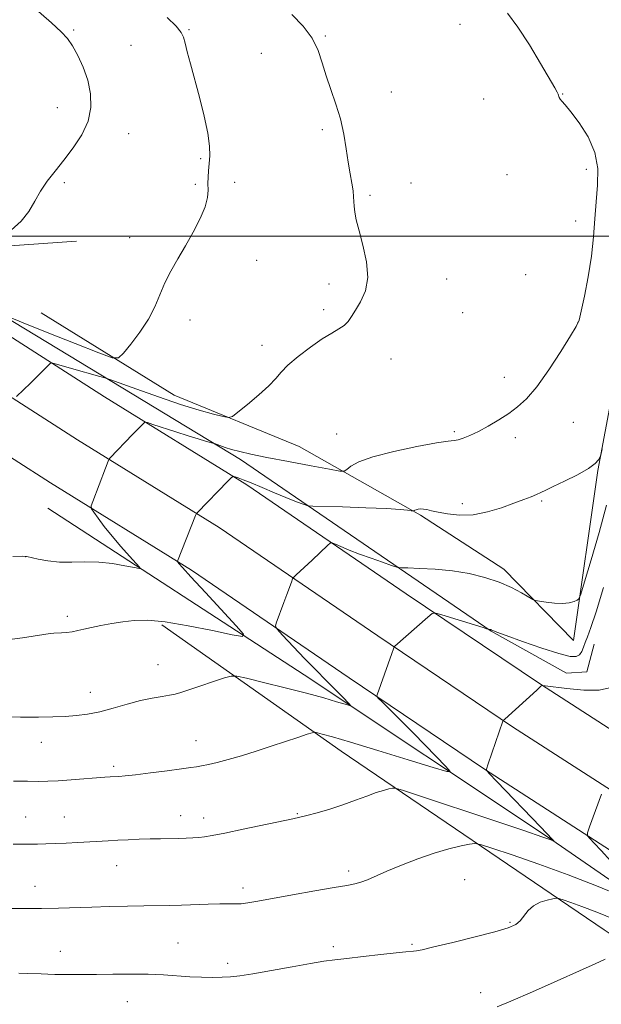
# Model space of a CAD drawing. Extents: x 2164800 to 2167700, y 322300 to 325200.
# Drawn here: x 2167289 to 2167469, y 323762 to 324067 of the extents above; entities that cross this region are included whole.
import ezdxf

# ---------------------------------------------------------------- set-up
doc = ezdxf.new("R2010")
doc.units = 0
doc.header["$MEASUREMENT"] = 0
for name, color, linetype, lineweight in [('32000', 7, 'Continuous', 0), ('DTM HARD BREAKLINE', 7, 'Continuous', 0), ('DTM SPOT ELEVATION', 2, 'Continuous', 13), ('INDEX CONTOUR', 41, 'Continuous', 13), ('INTERMEDIATE CONTOUR', 44, 'Continuous', 0)]:
    doc.layers.add(name, color=color, linetype=linetype, lineweight=lineweight)

msp = doc.modelspace()

# ---------------------------------------------------------------- linework, layer by layer
at = {"layer": '32000', "flags": 128}
msp.add_lwpolyline([(2165000, 324000), (2167500, 324000)], dxfattribs=at)
at = {"layer": 'DTM HARD BREAKLINE', "extrusion": (0.0007966332177408177, 0.09559429247068317, 0.9954200603878475), "elevation": 33953.44596642406, "flags": 128}
msp.add_lwpolyline([(-2164726.611502478, -340143.9459020475), (-2164678.156146745, -340176.9383580448), (-2164602.632845093, -340226.4519654115), (-2164522.846024575, -340277.5684869903)], dxfattribs=at)
at = {"layer": 'DTM HARD BREAKLINE'}
for points in [[(2166658.33, 324484.51, 1250.69), (2166676.92, 324464.32, 1250.7), (2166705.85, 324432.56, 1250.91), (2166732.46, 324403.72, 1251.16), (2166755.28, 324380.37, 1251.52), (2166789.23, 324347.76, 1251.83), (2166830.68, 324309.11, 1252.7), (2166868.98, 324274.2, 1252.96), (2166892.4, 324253.42, 1253.22), (2166927.91, 324224.01, 1253.99), (2166967.25, 324192.86, 1254.65), (2167009.92, 324159.94, 1255.78), (2167053.45, 324126.11, 1256.81), (2167089.03, 324100.91, 1257.68), (2167132.1, 324070.76, 1259.07), (2167176.36, 324041.58, 1260.71), (2167219.68, 324012.33, 1263.28), (2167270.22, 323978.86, 1266.16), (2167314.93, 323950.26, 1269.08), (2167358.99, 323923.02, 1272.32), (2167408.35, 323889.28, 1275.5), (2167449.89, 323861.24, 1277.97), (2167495.33, 323831.98, 1280.89), (2167500, 323828.833, 1281.105)], [(2166658.28, 324461.3, 1250.89), (2166665.33, 324453.65, 1250.9), (2166694.24, 324421.92, 1251.11), (2166721.04, 324392.87, 1251.36), (2166744.19, 324369.18, 1251.72), (2166778.4, 324336.32, 1252.03), (2166820, 324297.53, 1252.9), (2166858.45, 324262.49, 1253.16), (2166882.15, 324241.46, 1253.42), (2166918, 324211.77, 1254.19), (2166957.55, 324180.45, 1254.85), (2167000.28, 324147.49, 1255.98), (2167044.06, 324113.46, 1257.01), (2167079.96, 324088.03, 1257.88), (2167123.25, 324057.73, 1259.27), (2167167.62, 324028.48, 1260.91), (2167210.92, 323999.24, 1263.48), (2167261.63, 323965.66, 1266.36), (2167306.54, 323936.93, 1269.28), (2167350.4, 323909.81, 1272.52), (2167399.5, 323876.25, 1275.7), (2167441.22, 323848.09, 1278.17), (2167486.66, 323818.83, 1281.09), (2167500, 323809.839, 1281.704)], [(2166658.24, 324438.04, 1250.73), (2166682.63, 324411.28, 1250.91), (2166709.62, 324382.02, 1251.16), (2166733.1, 324357.99, 1251.52), (2166767.57, 324324.88, 1251.83), (2166809.32, 324285.95, 1252.7), (2166847.92, 324250.78, 1252.96), (2166871.9, 324229.5, 1253.22), (2166908.09, 324199.53, 1253.99), (2166947.85, 324168.04, 1254.65), (2166990.64, 324135.04, 1255.78), (2167034.67, 324100.81, 1256.81), (2167070.89, 324075.15, 1257.68), (2167114.4, 324044.7, 1259.07), (2167158.88, 324015.38, 1260.71), (2167202.16, 323986.15, 1263.28), (2167253.04, 323952.46, 1266.16), (2167298.15, 323923.6, 1269.08), (2167341.81, 323896.6, 1272.32), (2167390.65, 323863.22, 1275.5), (2167432.55, 323834.94, 1277.97), (2167477.99, 323805.68, 1280.89), (2167500, 323790.846, 1281.902)], [(2167295.28, 323976.2, 1264.09), (2167336.5, 323950.71, 1267.42), (2167375.17, 323934.83, 1268.71), (2167412.71, 323913.64, 1272.2), (2167438.6, 323896.85, 1273.53), (2167460.16, 323874.78, 1274.61), (2167467.69, 323927.38, 1272.1), (2167476.76, 323975.71, 1271.07), (2167488.76, 324047.42, 1271.22), (2167496.97, 324112.78, 1273.59), (2167500, 324126.316, 1275.438)], [(2167466.53, 323873.64, 1277.18), (2167464.31, 323865.15, 1277.23), (2167457.92, 323864.69, 1277.18), (2167434.65, 323877.73, 1276.05), (2167357.03, 323930.78, 1270.5), (2167283.56, 323975.27, 1266.09), (2167214.92, 324022.37, 1261.67), (2167153.66, 324064.05, 1258.54), (2167095.07, 324105.71, 1257.56)], [(2167190.67, 324042.87, 1259.87), (2167192.88, 324049.76, 1259.46), (2167224.62, 324032.9, 1261.11), (2167252.05, 324011.83, 1262.34), (2167273.69, 323996.14, 1263.88), (2167306.18, 323998.43, 1264.75)], [(2167332.64, 323879.61, 1272.24), (2167388.16, 323840.59, 1276.67), (2167469.61, 323785.28, 1283.15), (2167500, 323764.996, 1285.676)]]:
    msp.add_polyline3d(points, dxfattribs=at)
at = {"layer": 'DTM SPOT ELEVATION'}
for p in [(2167305.3, 324063.74, 1264.13), (2167341.03, 324063.92, 1266.12), (2167424.99, 324065.58, 1269.33), (2167383.32, 324061.94, 1268.14), (2167323.12, 324059.07, 1264.97), (2167363.42, 324056.55, 1267.06), (2167403.67, 324044.59, 1268.48), (2167432.32, 324042.4, 1269.06), (2167456.78, 324043.97, 1270.05), (2167300.3, 324039.69, 1263.22), (2167322.41, 324031.69, 1264.74), (2167382.35, 324032.95, 1267.8), (2167344.67, 324023.94, 1265.77), (2167439.56, 324018.96, 1269.24), (2167464.12, 324020.64, 1269.7), (2167302.48, 324016.51, 1264.29), (2167343.02, 324015.99, 1265.69), (2167355.15, 324016.6, 1266.71), (2167409.84, 324016.43, 1268.56), (2167397.11, 324012.59, 1268.17), (2167460.84, 324004.66, 1269.43), (2167322.71, 323999.46, 1265.22), (2167362.05, 323992.44, 1267.01), (2167445.28, 323988.06, 1269.13), (2167384.42, 323985.15, 1267.65), (2167420.85, 323986.71, 1268.56), (2167382.78, 323977.21, 1267.72), (2167425.82, 323976.25, 1268.7), (2167341.38, 323974.05, 1266.64), (2167461.56, 323973.33, 1269.98), (2167363.64, 323966.17, 1267.6), (2167403.63, 323961.99, 1268.55), (2167438.74, 323956.25, 1269.39), (2167460.12, 323942.33, 1270.87), (2167386.78, 323938.69, 1269.12), (2167423.2, 323939.49, 1269.76), (2167442.11, 323937.6, 1270.43), (2167450.29, 323918.03, 1272.19), (2167425.75, 323917.11, 1271.55), (2167290.48, 323900.72, 1270.02), (2167303.39, 323882.28, 1271.65), (2167331.43, 323867.33, 1273.16), (2167310.47, 323858.72, 1273.31), (2167295.31, 323843.26, 1274.73), (2167343.27, 323843.77, 1275.26), (2167317.77, 323835.9, 1275.67), (2167290.52, 323820.12, 1277.15), (2167302.48, 323820.12, 1277.17), (2167338.48, 323820.54, 1277.32), (2167345.62, 323819.91, 1277.47), (2167374.62, 323821.19, 1277.89), (2167318.66, 323805.09, 1278.8), (2167390.51, 323803.47, 1279.62), (2167293.32, 323798.75, 1279.31), (2167426.42, 323800.8, 1280.97), (2167357.82, 323798.18, 1279.57), (2167440.49, 323787.55, 1281.85), (2167337.69, 323781.18, 1281.12), (2167385.72, 323780.05, 1281.61), (2167410.12, 323780.73, 1281.81), (2167301.22, 323778.58, 1281.29), (2167353.01, 323774.88, 1281.52), (2167431.34, 323765.79, 1283.38), (2167321.96, 323762.99, 1282.82)]:
    msp.add_point(p, dxfattribs=at)
at = {"layer": 'INDEX CONTOUR', "flags": 128}
for points, elevation in [([(2167439.7141, 324069.0370000001), (2167442.934, 324064.648), (2167446.471, 324059.1400000001), (2167449.912, 324053.4451000001), (2167454.329, 324045.9160000001), (2167455.111, 324044.5441000001), (2167455.411, 324043.91), (2167455.75, 324042.8990000001), (2167456.04, 324042.3720000001), (2167456.572, 324041.7340000001), (2167457.583, 324040.5930000001), (2167459.336, 324038.4830000001), (2167461.9121, 324035.0930000001), (2167464.666, 324030.7290000001), (2167466.775, 324025.8570000001), (2167467.64, 324020.8570000001), (2167467.583, 324015.7870000001), (2167467.1511, 324010.621), (2167466.77, 324005.316), (2167466.3559, 323999.7450000001), (2167465.703, 323993.7610000001), (2167464.689, 323987.4020000001), (2167463.534, 323981.4290000001), (2167462.543, 323976.7880000001), (2167461.859, 323974.0060000001), (2167460.9831, 323971.9511000001), (2167459.25, 323969.0700000001), (2167456.238, 323964.3081000001), (2167452.479, 323958.5899000001), (2167448.742, 323953.3330000001), (2167445.602, 323949.6059000001), (2167442.846, 323947.0850000001), (2167440.0649, 323945.0951), (2167436.969, 323943.1070000001), (2167433.743, 323941.1770000001), (2167430.692, 323939.5090000001), (2167428.074, 323938.262), (2167425.962, 323937.4270000001), (2167424.385, 323936.9530000001), (2167423.1701, 323936.7430000001), (2167421.343, 323936.5220000001), (2167417.734, 323935.969), (2167411.669, 323934.8580000001), (2167404.479, 323933.3450000001), (2167397.995, 323931.6790000001), (2167393.634, 323930.0931000001), (2167391.155, 323928.7390000001), (2167389.903, 323927.7530000001), (2167389.133, 323927.2520000001), (2167387.747, 323927.268), (2167384.554, 323927.817), (2167378.847, 323928.861), (2167371.8301, 323930.165), (2167365.189, 323931.4430000001), (2167360.234, 323932.4720000001), (2167356.7799, 323933.2820000001), (2167354.264, 323933.9660000001), (2167352.23, 323934.5930000001), (2167350.634, 323935.1300000001), (2167348.907, 323935.746), (2167348.41, 323935.903), (2167346.164, 323936.5380000001), (2167343.922, 323937.197), (2167340.828, 323938.1509000001), (2167336.9671, 323939.3890000001), (2167329.902, 323941.7110000001), (2167328.151, 323942.2650000001), (2167327.383, 323942.3431000001), (2167326.937, 323942.0111000001), (2167323.565, 323938.5330000001), (2167316.68, 323931.3031000001), (2167316.268, 323930.7820000001), (2167316.054, 323930.316), (2167315.2029, 323928.1400000001), (2167311.272, 323917.8410000001), (2167310.799, 323916.4460000001), (2167310.873, 323915.5850000001), (2167311.555, 323914.5200000001), (2167312.883, 323912.6740000001), (2167314.798, 323910.1230000001), (2167317.214, 323907.1030000001), (2167319.975, 323903.8890000001), (2167322.652, 323900.9120000001), (2167324.742, 323898.6400000001), (2167325.806, 323897.4180000001), (2167325.648, 323897.0870000001), (2167324.131, 323897.3630000001), (2167321.233, 323897.9650000001), (2167317.375, 323898.6240000001), (2167313.093, 323899.0740000001), (2167308.841, 323899.143), (2167304.7571, 323899.0370000001), (2167300.898, 323899.0580000001), (2167297.355, 323899.4170000001), (2167294.362, 323899.9750000001), (2167290.847, 323900.8210000001), (2167289.354, 323900.9161), (2167286.467, 323900.8210000001)], 1270), ([(2167468.772, 323827.2270000001), (2167465.066, 323817.1240000001), (2167464.453, 323815.3070000001), (2167464.48, 323814.376), (2167465.172, 323813.5310000001), (2167466.559, 323812.0850000001), (2167468.706, 323809.7870000001), (2167471.686, 323806.4980000001)], 1280), ([(2167474.834, 323795.773), (2167467.253, 323798.8820000001), (2167458.471, 323802.3020000001), (2167449.375, 323805.6080000001), (2167441.102, 323808.463), (2167434.853, 323810.5570000001), (2167431.374, 323811.675), (2167429.592, 323811.9890000001), (2167427.9781, 323811.768), (2167425.306, 323811.2230000001), (2167421.5451, 323810.3280000001), (2167416.965, 323808.9980000001), (2167411.886, 323807.2170000001), (2167406.828, 323805.2330000001), (2167402.362, 323803.3620000001), (2167396.33, 323800.7450000001), (2167394.311, 323799.969), (2167392.458, 323799.4550000001), (2167389.984, 323798.9870000001), (2167385.999, 323798.312), (2167380.015, 323797.2690000001), (2167373.135, 323796.0440000001), (2167362.338, 323794.094), (2167359.31, 323793.5870000001), (2167357.162, 323793.3320000001), (2167355.31, 323793.2621000001), (2167353.275, 323793.2790000001), (2167350.604, 323793.2800000001), (2167347.011, 323793.1850000001), (2167338.738, 323792.8850000001), (2167334.97, 323792.79), (2167327.032, 323792.664), (2167322.01, 323792.5680000001), (2167316.484, 323792.4390000001), (2167310.933, 323792.2830000001), (2167300.609, 323791.9550000001), (2167295.3421, 323791.8480000001), (2167289.757, 323791.8130000001), (2167284.39, 323791.8280000001)], 1280)]:
    msp.add_lwpolyline(points, dxfattribs=dict(at, elevation=elevation))
at = {"layer": 'INTERMEDIATE CONTOUR', "flags": 128}
for points, elevation in [([(2167288.885, 324074.4530000001), (2167298.428, 324065.9670000001), (2167301.467, 324063.1930000001), (2167303.427, 324061.1020000001), (2167304.978, 324058.8770000001), (2167306.635, 324055.8850000001), (2167308.291, 324052.2290000001), (2167309.686, 324048.2000000001), (2167310.563, 324044.0420000001), (2167310.685, 324039.8250000001), (2167309.824, 324035.577), (2167307.869, 324031.344), (2167305.191, 324027.262), (2167302.285, 324023.4850000001), (2167299.566, 324020.1120000001), (2167297.146, 324016.9970000001), (2167295.058, 324013.9380000001), (2167293.259, 324010.7880000001), (2167291.403, 324007.6220000001), (2167289.063, 324004.5700000001), (2167286.012, 324001.7770000001)], 1264), ([(2167334.315, 324067.6410000001), (2167337.071, 324064.9300000001), (2167338.641, 324063.0449000001), (2167339.379, 324061.5140000001), (2167339.847, 324059.6830000001), (2167340.514, 324056.9980000001), (2167341.48, 324053.3230000001), (2167344.291, 324043.001), (2167345.797, 324037.1490000001), (2167346.927, 324031.8960000001), (2167347.433, 324027.8620000001), (2167347.466, 324024.8410000001), (2167347.276, 324022.4180000001), (2167347.079, 324020.2370000001), (2167346.949, 324018.1880000001), (2167346.925, 324016.2170000001), (2167346.98, 324014.2310000001), (2167346.821, 324011.9539000001), (2167346.086, 324009.0690000001), (2167344.532, 324005.3810000001), (2167342.383, 324001.192), (2167339.977, 323996.9280000001), (2167337.617, 323992.9240000001), (2167335.45, 323989.1540000001), (2167333.587, 323985.5000000001), (2167332.05, 323981.8510000001), (2167330.503, 323978.1240000001), (2167328.521, 323974.2399), (2167325.866, 323970.2300000001), (2167323.042, 323966.5461), (2167320.737, 323963.7480000001), (2167319.245, 323962.3070000001), (2167317.27, 323962.3379), (2167313.117, 323963.8680000001), (2167305.8, 323966.7550000001), (2167297.159, 323970.1810000001), (2167289.738, 323973.1580000001), (2167285.457, 323974.9359)], 1266), ([(2167372.952, 324068.6220000001), (2167376.46, 324064.9270000001), (2167379.199, 324061.2150000001), (2167381.032, 324057.4730000001), (2167382.311, 324053.6299000001), (2167383.507, 324049.6040000001), (2167384.97, 324045.3370000001), (2167386.545, 324040.8620000001), (2167387.955, 324036.2399), (2167388.994, 324031.5590000001), (2167389.744, 324027.0229000001), (2167390.36, 324022.8680000001), (2167390.956, 324019.289), (2167391.487, 324016.3240000001), (2167391.866, 324013.9680000001), (2167392.042, 324012.1710000001), (2167392.104, 324010.6820000001), (2167392.179, 324009.2040000001), (2167392.391, 324007.4300000001), (2167392.86, 324005.0240000001), (2167393.708, 324001.6440000001), (2167394.932, 323997.1290000001), (2167396.043, 323992.0410000001), (2167396.43, 323987.1270000001), (2167395.686, 323982.99), (2167394.217, 323979.67), (2167392.635, 323977.066), (2167391.393, 323975.0700000001), (2167390.328, 323973.54), (2167389.1211, 323972.3250000001), (2167387.484, 323971.2440000001), (2167385.256, 323969.9770000001), (2167382.311, 323968.1730000001), (2167378.661, 323965.6290000001), (2167374.888, 323962.7330000001), (2167371.7149, 323960.023), (2167369.599, 323957.861), (2167367.922, 323955.9130000001), (2167365.799, 323953.6690000001), (2167362.653, 323950.8200000001), (2167359.136, 323947.8520000001), (2167356.205, 323945.4550000001), (2167354.49, 323944.1490000001), (2167353.305, 323943.8070000001), (2167351.633, 323944.1350000001), (2167348.641, 323944.9010000001), (2167344.223, 323946.1280000001), (2167338.455, 323947.9000000001), (2167331.626, 323950.1950000001), (2167324.872, 323952.5750000001), (2167316.541, 323955.5750000001), (2167314.953, 323956.1080000001), (2167313.417, 323956.5501000001), (2167304.695, 323959.0020000001), (2167299.261, 323960.5810000001), (2167298.609, 323960.7200000001), (2167298.092, 323960.4970000001), (2167297.268, 323959.7200000001), (2167291.967, 323954.4820000001), (2167287.6509, 323950.2920000001)], 1268), ([(2167469.062, 323934.126), (2167468.5591, 323932.16), (2167468.321, 323931.4930000001), (2167467.912, 323930.719), (2167466.879, 323929.5560000001), (2167464.762, 323927.9970000001), (2167461.347, 323926.0970000001), (2167457.3879, 323924.1419), (2167453.884, 323922.4750000001), (2167451.559, 323921.3400000001), (2167450.051, 323920.5900000001), (2167448.723, 323919.9760000001), (2167447.021, 323919.2800000001), (2167444.722, 323918.4040000001), (2167441.683, 323917.2790000001), (2167437.85, 323915.9110000001), (2167433.5169, 323914.6060000001), (2167429.068, 323913.7480000001), (2167424.86, 323913.6010000001), (2167421.154, 323913.963), (2167418.188, 323914.5160000001), (2167416.11, 323914.9919000001), (2167414.705, 323915.3250000001), (2167413.671, 323915.5020000001), (2167412.765, 323915.5190000001), (2167411.9801, 323915.425), (2167411.372, 323915.2800000001), (2167410.976, 323915.1360000001), (2167410.75, 323915.013), (2167410.637, 323914.9230000001), (2167410.555, 323914.8800000001), (2167410.344, 323914.8960000001), (2167409.8251, 323914.9880000001), (2167408.728, 323915.1610000001), (2167406.426, 323915.393), (2167402.2009, 323915.6540000001), (2167395.777, 323915.9130000001), (2167388.636, 323916.1410000001), (2167379.364, 323916.415), (2167377.906, 323916.5310000001), (2167377.078, 323916.7570000001), (2167375.821, 323917.1900000001), (2167373.847, 323917.9180000001), (2167371.06, 323919.0240000001), (2167367.4879, 323920.5250000001), (2167363.671, 323922.1580000001), (2167360.274, 323923.5959000001), (2167357.817, 323924.5850000001), (2167356.232, 323925.1740000001), (2167355.306, 323925.4890000001), (2167354.777, 323925.584), (2167354.189, 323925.219), (2167353.038, 323924.0790000001), (2167343.64, 323914.4560000001), (2167343.411, 323914.1670000001), (2167343.111, 323913.5160000001), (2167337.533, 323899.3370000001), (2167337.543, 323899.219), (2167337.637, 323899.072), (2167337.94, 323898.687), (2167339.046, 323897.425), (2167341.665, 323894.5380000001), (2167346.135, 323889.675), (2167355.693, 323879.3300000001), (2167357.96, 323876.7270000001), (2167357.6231, 323876.0210000001), (2167354.393, 323876.6090000001), (2167348.322, 323877.903), (2167340.828, 323879.3860000001), (2167333.67, 323880.5599000001), (2167328.19, 323881.0490000001), (2167324.067, 323880.9700000001), (2167320.564, 323880.562), (2167317.108, 323880.0320000001), (2167313.789, 323879.4560000001), (2167310.864, 323878.8780000001), (2167308.508, 323878.3410000001), (2167306.577, 323877.8800000001), (2167304.848, 323877.5290000001), (2167303.156, 323877.3101000001), (2167301.58, 323877.191), (2167299.219, 323877.0650000001), (2167298.0271, 323876.937), (2167296.139, 323876.6660000001), (2167289.47, 323875.6420000001), (2167285.488, 323875.0790000001)], 1272), ([(2167470.352, 323916.66), (2167468.063, 323908.2840000001), (2167465.601, 323899.7480000001), (2167463.582, 323892.9190000001), (2167462.435, 323889.138), (2167461.836, 323887.6690000001), (2167461.27, 323887.2500000001), (2167460.304, 323886.8640000001), (2167458.819, 323886.4680000001), (2167456.777, 323886.2560000001), (2167454.2371, 323886.3640000001), (2167451.658, 323886.6680000001), (2167449.598, 323886.9850000001), (2167448.399, 323887.2060000001), (2167447.543, 323887.5340000001), (2167444.08, 323889.5410000001), (2167440.938, 323891.1860000001), (2167437.067, 323892.8720000001), (2167432.649, 323894.3320000001), (2167427.8, 323895.4940000001), (2167422.619, 323896.3350000001), (2167417.306, 323896.8530000001), (2167412.468, 323897.1240000001), (2167408.811, 323897.246), (2167406.738, 323897.3290000001), (2167405.441, 323897.54), (2167403.809, 323898.0590000001), (2167401.026, 323899.0050000001), (2167397.469, 323900.2420000001), (2167393.81, 323901.5730000001), (2167390.627, 323902.817), (2167388.117, 323903.8630000001), (2167386.381, 323904.6180000001), (2167385.42, 323904.99), (2167384.825, 323904.898), (2167384.086, 323904.2651000001), (2167379.1731, 323899.6400000001), (2167374.24, 323895.0950000001), (2167373.527, 323894.4110000001), (2167373.152, 323893.844), (2167372.79, 323892.9070000001), (2167371.384, 323889.0150000001), (2167370.467, 323886.5160000001), (2167368.091, 323880.219), (2167367.843, 323879.2430000001), (2167368.343, 323878.263), (2167370.018, 323876.4400000001), (2167376.87, 323869.262), (2167380.5171, 323865.474), (2167383.339, 323862.584), (2167388.56, 323857.3200000001), (2167390.654, 323855.1629000001), (2167391.053, 323854.697), (2167390.723, 323854.6740000001), (2167389.381, 323855.072), (2167386.781, 323855.8680000001), (2167382.824, 323857.0220000001), (2167377.4491, 323858.4870000001), (2167370.841, 323860.175), (2167364.172, 323861.8180000001), (2167358.859, 323863.1040000001), (2167355.833, 323863.7770000001), (2167354.068, 323863.8050000001), (2167352.054, 323863.2100000001), (2167341.034, 323859.4840000001), (2167338.556, 323858.675), (2167336.809, 323858.1930000001), (2167335.06, 323857.8600000001), (2167332.705, 323857.5050000001), (2167329.676, 323856.9930000001), (2167326.034, 323856.2000000001), (2167321.892, 323855.067), (2167317.56, 323853.8070000001), (2167313.397, 323852.702), (2167309.656, 323851.9650000001), (2167306.175, 323851.5380000001), (2167302.681, 323851.2960000001), (2167298.884, 323851.1350000001), (2167294.41, 323851.0470000001), (2167288.864, 323851.0440000001), (2167282.135, 323851.1300000001)], 1274), ([(2167469.477, 323891.2480000001), (2167467.145, 323883.6660000001), (2167465.517, 323878.7940000001), (2167464.474, 323875.9849), (2167463.783, 323874.2300000001), (2167463.23, 323872.7110000001), (2167462.676, 323871.376), (2167462, 323870.3620000001), (2167460.993, 323869.8130000001), (2167459.085, 323869.8920000001), (2167455.615, 323870.7650000001), (2167450.296, 323872.4699000001), (2167444.333, 323874.5259000001), (2167439.303, 323876.3240000001), (2167436.386, 323877.3990000001), (2167435.159, 323877.8810000001), (2167434.629, 323878.1180000001), (2167434.486, 323878.1610000001), (2167434.357, 323878.1840000001), (2167433.961, 323878.2110000001), (2167433.87, 323878.236), (2167433.218, 323878.4531), (2167432.131, 323878.8030000001), (2167419.3419, 323882.8), (2167417.459, 323883.3080000001), (2167416.331, 323883.1130000001), (2167414.992, 323882.0480000001), (2167404.833, 323873.0690000001), (2167404.618, 323872.8240000001), (2167404.357, 323872.224), (2167403.8259, 323870.7560000001), (2167399.296, 323857.9770000001), (2167399.248, 323857.5710000001), (2167399.68, 323856.9800000001), (2167400.96, 323855.6950000001), (2167403.34, 323853.3480000001), (2167406.595, 323850.115), (2167410.38, 323846.3110000001), (2167414.322, 323842.2930000001), (2167420.642, 323835.7710000001), (2167421.899, 323834.3040000001), (2167420.859, 323834.2300000001), (2167416.63, 323835.486), (2167408.884, 323837.8860000001), (2167399.547, 323840.7650000001), (2167391.105, 323843.3330000001), (2167385.483, 323844.9870000001), (2167382.349, 323845.8520000001), (2167380.807, 323846.24), (2167379.993, 323846.3900000001), (2167379.163, 323846.2650000001), (2167377.607, 323845.7600000001), (2167374.802, 323844.8090000001), (2167370.972, 323843.523), (2167366.529, 323842.0520000001), (2167361.8689, 323840.5440000001), (2167357.324, 323839.1270000001), (2167353.208, 323837.925), (2167349.778, 323837.0300000001), (2167347.0489, 323836.4080000001), (2167344.978, 323835.9940000001), (2167343.388, 323835.7120000001), (2167341.573, 323835.441), (2167338.6939, 323835.0520000001), (2167334.254, 323834.464), (2167329.122, 323833.7990000001), (2167324.51, 323833.2310000001), (2167321.3359, 323832.888), (2167319.339, 323832.7230000001), (2167316.667, 323832.5689000001), (2167314.974, 323832.4540000001), (2167304.54, 323831.6690000001), (2167300.562, 323831.4010000001), (2167297.346, 323831.2411000001), (2167294.422, 323831.1850000001), (2167291.066, 323831.214), (2167286.715, 323831.3060000001)], 1276), ([(2167471.277, 323860.1360000001), (2167468.082, 323859.4249000001), (2167463.32, 323859.4480000001), (2167458.093, 323859.9270000001), (2167451.357, 323860.7920000001), (2167450.396, 323860.8400000001), (2167450.062, 323860.6610000001), (2167448.7491, 323859.4409), (2167438.8521, 323850.4780000001), (2167438.395, 323850.0370000001), (2167438.291, 323849.866), (2167433.742, 323836.6560000001), (2167433.156, 323835.018), (2167433.182, 323834.6230000001), (2167434.014, 323833.6270000001), (2167436.366, 323831.1741000001), (2167449.929, 323817.1190000001), (2167453.611, 323813.2530000001), (2167454.051, 323812.751), (2167454.017, 323812.7340000001), (2167453.1449, 323813.0730000001), (2167450.654, 323813.9430000001), (2167444.714, 323815.9540000001), (2167434.546, 323819.3570000001), (2167412.785, 323826.6060000001), (2167407.19, 323828.452), (2167404.929, 323829.0930000001), (2167404.063, 323829.0790000001), (2167402.972, 323828.8510000001), (2167401.301, 323828.4240000001), (2167399.012, 323827.7040000001), (2167396.094, 323826.6390000001), (2167392.6359, 323825.3409000001), (2167388.75, 323823.9610000001), (2167384.622, 323822.643), (2167380.71, 323821.4990000001), (2167377.543, 323820.6321), (2167375.354, 323820.0750000001), (2167373.173, 323819.5900000001), (2167357.842, 323816.376), (2167352.107, 323815.1949000001), (2167348.241, 323814.441), (2167345.83, 323814.0430000001), (2167344.056, 323813.8420000001), (2167342.232, 323813.7060000001), (2167340.177, 323813.6050000001), (2167337.842, 323813.535), (2167332.246, 323813.4400000001), (2167329.044, 323813.371), (2167325.649, 323813.262), (2167322.227, 323813.1200000001), (2167318.97, 323812.9610000001), (2167315.996, 323812.7970000001), (2167306.6149, 323812.251), (2167303.054, 323812.0680000001), (2167299.675, 323811.9170000001), (2167296.721, 323811.817), (2167294.142, 323811.7590000001), (2167291.815, 323811.7280000001), (2167289.507, 323811.714), (2167286.551, 323811.7210000001)], 1278), ([(2167472.899, 323788.4840000001), (2167467.342, 323790.7300000001), (2167462.755, 323792.4750000001), (2167459.269, 323793.7150000001), (2167456.921, 323794.5080000001), (2167455.627, 323794.9120000001), (2167454.809, 323794.9940000001), (2167453.767, 323794.8240000001), (2167452.001, 323794.4440000001), (2167449.815, 323793.7750000001), (2167447.718, 323792.709), (2167446.091, 323791.209), (2167443.637, 323788.0060000001), (2167442.228, 323786.8479000001), (2167439.886, 323785.839), (2167435.818, 323784.6460000001), (2167429.66, 323783.0610000001), (2167422.746, 323781.3590000001), (2167416.836, 323779.9380000001), (2167413.242, 323779.0930000001), (2167411.479, 323778.7150000001), (2167410.611, 323778.5910000001), (2167408.172, 323778.4090000001), (2167405.212, 323778.1261000001), (2167400.515, 323777.621), (2167395.012, 323777.0020000001), (2167389.956, 323776.42), (2167386.179, 323775.9650000001), (2167382.853, 323775.496), (2167378.729, 323774.8110000001), (2167372.996, 323773.7910000001), (2167366.58, 323772.6390000001), (2167360.839, 323771.6390000001), (2167356.765, 323771.008), (2167353.868, 323770.6890000001), (2167351.289, 323770.5560000001), (2167348.333, 323770.508), (2167344.963, 323770.5470000001), (2167341.305, 323770.6980000001), (2167333.207, 323771.263), (2167328.4301, 323771.4820000001), (2167323.039, 323771.5440000001), (2167317.496, 323771.4970000001), (2167312.392, 323771.4230000001), (2167308.183, 323771.3840000001), (2167304.78, 323771.3840000001), (2167301.958, 323771.41), (2167299.511, 323771.452), (2167297.312, 323771.5090000001), (2167295.254, 323771.5800000001), (2167290.978, 323771.762), (2167288.327, 323771.8570000001)], 1282), ([(2167469.905, 323776.1300000001), (2167466.799, 323774.763), (2167462.025, 323772.5850000001), (2167455.108, 323769.4820000001), (2167447.414, 323766.084), (2167440.764, 323763.2060000001), (2167436.458, 323761.4340000001)], 1284)]:
    msp.add_lwpolyline(points, dxfattribs=dict(at, elevation=elevation))

doc.saveas('drawing.dxf')
